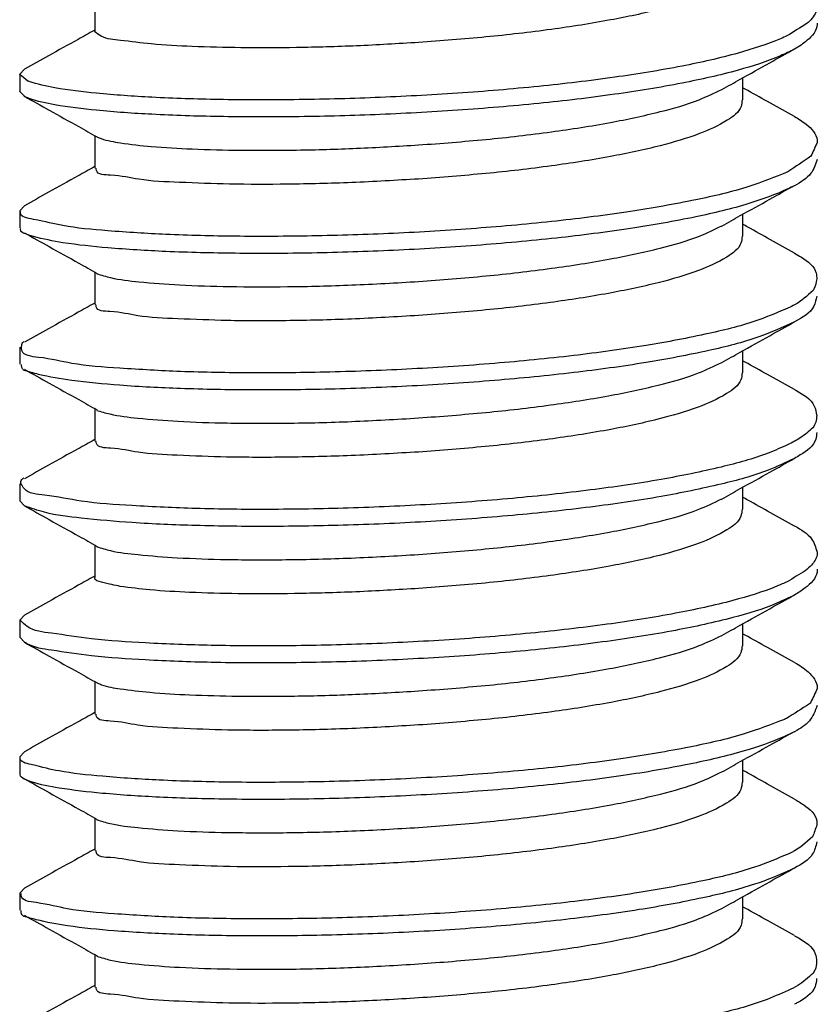
# Model space of a CAD drawing. Extents: x 920 to 1707, y 361 to 808.
# Drawn here: x 1139 to 1145, y 737 to 744 of the extents above; entities that cross this region are included whole.
import ezdxf

# ---------------------------------------------------------------- set-up
doc = ezdxf.new("R2010")
doc.units = 0
doc.header["$LTSCALE"] = 54.820741
doc.header["$MEASUREMENT"] = 0
doc.layers.get('0').update_dxf_attribs({"linetype": 'CONTINUOUS'})

msp = doc.modelspace()

# ---------------------------------------------------------------- linework, layer by layer
for p, q in [((1139.8361, 744.5836), (1139.8361, 744.3474)), ((1139.8361, 744.3464), (1139.8361, 744.3474)), ((1139.2943, 744.0377), (1139.3266, 744.0741)), ((1139.2943, 744.0377), (1139.2943, 743.914)), ((1139.2943, 744.0362), (1139.2943, 744.0377)), ((1144.5361, 744.0115), (1144.5361, 743.8523)), ((1139.2943, 743.9125), (1139.2943, 743.914)), ((1139.3266, 743.8775), (1139.2943, 743.9125)), ((1139.8361, 743.5934), (1139.8361, 743.3572)), ((1139.2943, 743.0474), (1139.3266, 743.0838)), ((1139.2943, 743.0474), (1139.2943, 742.9237)), ((1144.5361, 743.0212), (1144.5361, 742.862)), ((1139.8361, 742.6031), (1139.8361, 742.3669)), ((1139.2943, 742.0571), (1139.2943, 741.9334)), ((1144.5361, 742.0309), (1144.5361, 741.8718)), ((1139.8361, 741.6128), (1139.8361, 741.3766)), ((1139.2943, 741.0669), (1139.2943, 740.9432)), ((1144.5361, 741.0407), (1144.5361, 740.8815)), ((1139.3266, 740.9067), (1139.2943, 740.9432)), ((1139.8361, 740.6225), (1139.8361, 740.3864)), ((1139.2943, 740.0766), (1139.3266, 740.113)), ((1139.2943, 740.0766), (1139.2943, 739.9529)), ((1144.5361, 740.0504), (1144.5361, 739.8912)), ((1139.3266, 739.9164), (1139.2943, 739.9529)), ((1139.8361, 739.6323), (1139.8361, 739.3961)), ((1139.2943, 739.0863), (1139.3266, 739.1228)), ((1139.2943, 739.0863), (1139.2943, 738.9626)), ((1144.5361, 739.0601), (1144.5361, 738.901)), ((1139.8361, 738.642), (1139.8361, 738.4058)), ((1139.2943, 738.0961), (1139.3266, 738.1325)), ((1139.2943, 738.0961), (1139.2943, 737.9723)), ((1144.5361, 738.0699), (1144.5361, 737.9107)), ((1139.8361, 737.6517), (1139.8361, 737.4156))]:
    msp.add_line(p, q)
for points, knots in [([(1144.5327, 744.8425), (1144.5306, 744.8246), (1144.5227, 744.7581), (1144.3952, 744.6704), (1144.2011, 744.5825), (1143.9145, 744.4995), (1143.5573, 744.4239), (1143.135, 744.3584), (1142.6706, 744.3044), (1142.3489, 744.2802), (1142.1861, 744.268)], [0, 0, 0, 0, 0.053047, 0.196263, 0.41664, 0.712546, 1.0802, 1.514915, 1.992973, 2.482669, 2.482669, 2.482669, 2.482669]), ([(1145.0775, 744.5328), (1145.0776, 744.5296), (1145.078, 744.4926), (1145.0537, 744.4617), (1145.0316, 744.4335)], [0, 0, 0, 0, 0.009625, 0.1103299, 0.1103299, 0.1103299, 0.1103299]), ([(1139.8315, 744.3557), (1139.7928, 744.3341), (1139.6829, 744.2727), (1139.5146, 744.1789), (1139.385, 744.1066), (1139.3266, 744.0741)], [0, 0, 0, 0, 0.1328588, 0.3776928, 0.5780588, 0.5780588, 0.5780588, 0.5780588]), ([(1142.1861, 744.268), (1142.0357, 744.259), (1141.7409, 744.2415), (1141.3109, 744.2298), (1140.913, 744.2278), (1140.5622, 744.2374), (1140.2688, 744.2511), (1140.0528, 744.2817), (1139.9049, 744.2933), (1139.8515, 744.3345), (1139.8361, 744.3464)], [0, 0, 0, 0, 0.451786, 0.886116, 1.290476, 1.644754, 1.94053, 2.166589, 2.30878, 2.366446, 2.366446, 2.366446, 2.366446]), ([(1145.0775, 744.4091), (1145.0776, 744.4059), (1145.078, 744.357), (1145.0131, 744.2823), (1144.9444, 744.2391), (1144.9134, 744.2197)], [0, 0, 0, 0, 0.009625, 0.1461505, 0.2578175, 0.2578175, 0.2578175, 0.2578175]), ([(1144.8575, 744.3156), (1144.8421, 744.3089), (1144.7274, 744.2592), (1144.4755, 744.177), (1144.0725, 744.0878), (1143.5895, 744.0093), (1143.0464, 743.9453), (1142.4666, 743.897), (1141.8749, 743.8654), (1141.2966, 743.8504), (1140.7566, 743.8514), (1140.2781, 743.8663), (1139.8817, 743.8942), (1139.5835, 743.9285), (1139.4185, 743.9659), (1139.355, 743.9877), (1139.3523, 743.9886)], [0, 0, 0, 0, 0.050594, 0.374849, 0.792367, 1.288117, 1.842372, 2.432302, 3.033247, 3.619907, 4.167511, 4.652946, 5.055831, 5.359588, 5.552854, 5.561197, 5.561197, 5.561197, 5.561197]), ([(1144.9134, 744.2197), (1144.8795, 744.2034), (1144.7481, 744.1401), (1144.4751, 744.0542), (1144.0726, 743.9638), (1143.5894, 743.8857), (1143.0464, 743.8216), (1142.4666, 743.7733), (1141.8749, 743.7417), (1141.2966, 743.7267), (1140.7566, 743.7276), (1140.2782, 743.7428), (1139.8815, 743.77), (1139.584, 743.806), (1139.4084, 743.8424), (1139.3372, 743.8711), (1139.3257, 743.8757)], [0, 0, 0, 0, 0.113017, 0.437272, 0.854791, 1.350541, 1.904795, 2.494725, 3.09567, 3.68233, 4.229935, 4.715369, 5.118254, 5.422011, 5.615278, 5.652313, 5.652313, 5.652313, 5.652313]), ([(1144.3847, 743.9269), (1144.4295, 743.952), (1144.5456, 744.0168), (1144.7215, 744.1149), (1144.8526, 744.188), (1144.9125, 744.2214)], [0, 0, 0, 0, 0.1541855, 0.3987393, 0.6044532, 0.6044532, 0.6044532, 0.6044532]), ([(1142.1861, 743.5247), (1142.3489, 743.5369), (1142.6706, 743.5612), (1143.135, 743.6152), (1143.5572, 743.6802), (1143.9148, 743.7575), (1144.1872, 743.8324), (1144.3302, 743.9014), (1144.3843, 743.9275)], [0, 0, 0, 0, 0.489696, 0.967754, 1.402469, 1.770123, 2.066029, 2.246009, 2.246009, 2.246009, 2.246009]), ([(1144.9125, 743.7302), (1144.8543, 743.7627), (1144.7412, 743.8257), (1144.6282, 743.8888), (1144.5735, 743.9193)], [0, 0, 0, 0, 0.200142, 0.388224, 0.388224, 0.388224, 0.388224]), ([(1139.3266, 743.8775), (1139.3866, 743.8441), (1139.5179, 743.771), (1139.694, 743.6727), (1139.8102, 743.6078), (1139.8551, 743.5827)], [0, 0, 0, 0, 0.2059438, 0.4507847, 0.6051641, 0.6051641, 0.6051641, 0.6051641]), ([(1144.5327, 743.8524), (1144.5311, 743.8359), (1144.525, 743.7714), (1144.3995, 743.6819), (1144.2043, 743.5933), (1143.9156, 743.5094), (1143.5572, 743.4336), (1143.1349, 743.3681), (1142.6706, 743.3142), (1142.3489, 743.2899), (1142.1861, 743.2777)], [0, 0, 0, 0, 0.048469, 0.190307, 0.412986, 0.712705, 1.080404, 1.515076, 1.993103, 2.482763, 2.482763, 2.482763, 2.482763]), ([(1144.9132, 743.7315), (1144.9412, 743.714), (1145.008, 743.6722), (1145.0776, 743.6007), (1145.077, 743.5481), (1145.0769, 743.5426)], [0, 0, 0, 0, 0.1011994, 0.2415932, 0.2579745, 0.2579745, 0.2579745, 0.2579745]), ([(1139.8542, 743.5809), (1139.864, 743.5773), (1139.9183, 743.5575), (1140.0501, 743.5332), (1140.27, 743.5101), (1140.5617, 743.4933), (1140.9131, 743.4848), (1141.3108, 743.4864), (1141.7409, 743.4982), (1142.0357, 743.5158), (1142.1861, 743.5247)], [0, 0, 0, 0, 0.031223, 0.173414, 0.399474, 0.695249, 1.049527, 1.453888, 1.888217, 2.340003, 2.340003, 2.340003, 2.340003]), ([(1145.0769, 743.4189), (1145.0649, 743.3833), (1145.0365, 743.2993), (1144.9584, 743.2549), (1144.9135, 743.2293)], [0, 0, 0, 0, 0.1093504, 0.2580666, 0.2580666, 0.2580666, 0.2580666]), ([(1139.8315, 743.3654), (1139.7928, 743.3438), (1139.6829, 743.2825), (1139.5146, 743.1886), (1139.385, 743.1164), (1139.3266, 743.0838)], [0, 0, 0, 0, 0.1328589, 0.3776929, 0.578059, 0.578059, 0.578059, 0.578059]), ([(1142.1861, 743.2777), (1142.0242, 743.2681), (1141.7071, 743.2494), (1141.2499, 743.2386), (1140.8315, 743.2378), (1140.4773, 743.2523), (1140.1758, 743.264), (1140.0038, 743.3088), (1139.8501, 743.3075), (1139.8463, 743.3511), (1139.8458, 743.3571)], [0, 0, 0, 0, 0.486356, 0.952693, 1.373395, 1.736314, 2.030863, 2.238666, 2.347323, 2.364761, 2.364761, 2.364761, 2.364761]), ([(1144.8647, 743.33), (1144.7712, 743.2923), (1144.5546, 743.2049), (1144.1698, 743.118), (1143.7038, 743.035), (1143.1721, 742.9682), (1142.5985, 742.9161), (1142.0072, 742.8808), (1141.4235, 742.862), (1140.8737, 742.8597), (1140.3768, 742.8713), (1139.9684, 742.8977), (1139.6267, 742.9279), (1139.4546, 742.9756), (1139.2908, 743.0023), (1139.2993, 743.0417), (1139.3001, 743.0455)], [0, 0, 0, 0, 0.301984, 0.699707, 1.179507, 1.722549, 2.306584, 2.907255, 3.499305, 4.057744, 4.558991, 4.981964, 5.309134, 5.52778, 5.633758, 5.64484, 5.64484, 5.64484, 5.64484]), ([(1144.9135, 743.2293), (1144.8972, 743.2215), (1144.7902, 743.1703), (1144.5533, 743.0839), (1144.1703, 742.9933), (1143.7037, 742.9117), (1143.1721, 742.8444), (1142.5985, 742.7924), (1142.0072, 742.757), (1141.4237, 742.7384), (1140.8731, 742.7358), (1140.3789, 742.7479), (1139.9624, 742.773), (1139.6411, 742.8063), (1139.4386, 742.8456), (1139.3466, 742.8747), (1139.324, 742.8818)], [0, 0, 0, 0, 0.053972, 0.355957, 0.753679, 1.23348, 1.776521, 2.360556, 2.961228, 3.553278, 4.111716, 4.612964, 5.035936, 5.363106, 5.581752, 5.652733, 5.652733, 5.652733, 5.652733]), ([(1144.3847, 742.9367), (1144.4295, 742.9617), (1144.5456, 743.0265), (1144.7215, 743.1247), (1144.8526, 743.1977), (1144.9125, 743.2311)], [0, 0, 0, 0, 0.1541855, 0.3987393, 0.6044533, 0.6044533, 0.6044533, 0.6044533]), ([(1139.324, 742.8818), (1139.3113, 742.8903), (1139.2949, 742.9012), (1139.2992, 742.918), (1139.3001, 742.9217)], [0, 0, 0, 0, 0.03872626, 0.0498085, 0.0498085, 0.0498085, 0.0498085]), ([(1142.1861, 742.5344), (1142.3489, 742.5467), (1142.6706, 742.5709), (1143.1349, 742.625), (1143.5571, 742.6899), (1143.9159, 742.7674), (1144.1884, 742.8424), (1144.3314, 742.9116), (1144.3844, 742.9372)], [0, 0, 0, 0, 0.48966, 0.967687, 1.402359, 1.770058, 2.069777, 2.246012, 2.246012, 2.246012, 2.246012]), ([(1144.9125, 742.74), (1144.8543, 742.7724), (1144.7412, 742.8354), (1144.6282, 742.8985), (1144.5735, 742.929)], [0, 0, 0, 0, 0.200142, 0.3882238, 0.3882238, 0.3882238, 0.3882238]), ([(1139.3266, 742.8873), (1139.3866, 742.8538), (1139.5179, 742.7807), (1139.694, 742.6824), (1139.8102, 742.6175), (1139.8551, 742.5924)], [0, 0, 0, 0, 0.2059438, 0.4507847, 0.6051641, 0.6051641, 0.6051641, 0.6051641]), ([(1144.5327, 742.8622), (1144.5309, 742.8451), (1144.5241, 742.7793), (1144.3953, 742.6894), (1144.1962, 742.6), (1143.9035, 742.5161), (1143.545, 742.4412), (1143.1268, 742.3768), (1142.6675, 742.3237), (1142.3483, 742.2996), (1142.1861, 742.2874)], [0, 0, 0, 0, 0.050289, 0.194328, 0.421083, 0.726852, 1.095789, 1.522763, 1.994831, 2.482823, 2.482823, 2.482823, 2.482823]), ([(1144.9123, 742.7396), (1144.9288, 742.73), (1144.9898, 742.6943), (1145.0708, 742.6347), (1145.0734, 742.5669), (1145.0739, 742.5525)], [0, 0, 0, 0, 0.0581292, 0.2154091, 0.2579327, 0.2579327, 0.2579327, 0.2579327]), ([(1139.8513, 742.5902), (1139.8846, 742.5802), (1139.9842, 742.5502), (1140.1861, 742.5281), (1140.4733, 742.5063), (1140.8328, 742.4955), (1141.2494, 742.495), (1141.7072, 742.5063), (1142.0242, 742.5249), (1142.1861, 742.5344)], [0, 0, 0, 0, 0.103973, 0.311776, 0.606325, 0.969245, 1.389946, 1.856284, 2.342639, 2.342639, 2.342639, 2.342639]), ([(1145.0739, 742.5525), (1145.0694, 742.5267), (1145.0643, 742.4971), (1145.0489, 742.472), (1145.047, 742.4687)], [0, 0, 0, 0, 0.07691052, 0.08831133, 0.08831133, 0.08831133, 0.08831133]), ([(1145.047, 742.4687), (1145.0045, 742.4302), (1144.9501, 742.381), (1144.8841, 742.3502), (1144.8696, 742.3434)], [0, 0, 0, 0, 0.1700707, 0.2178923, 0.2178923, 0.2178923, 0.2178923]), ([(1145.0739, 742.4288), (1145.0688, 742.4028), (1145.0516, 742.316), (1144.9699, 742.2719), (1144.9125, 742.2409)], [0, 0, 0, 0, 0.0769105, 0.2575926, 0.2575926, 0.2575926, 0.2575926]), ([(1139.8315, 742.3752), (1139.7928, 742.3536), (1139.6829, 742.2922), (1139.5146, 742.1983), (1139.385, 742.1261), (1139.3266, 742.0936)], [0, 0, 0, 0, 0.1328589, 0.3776929, 0.578059, 0.578059, 0.578059, 0.578059]), ([(1142.1861, 742.2874), (1142.0235, 742.2778), (1141.7034, 742.259), (1141.2411, 742.2481), (1140.8191, 742.2477), (1140.4656, 742.2626), (1140.167, 742.2747), (1140.0002, 742.319), (1139.8474, 742.3186), (1139.8459, 742.3608), (1139.8456, 742.3664)], [0, 0, 0, 0, 0.4883, 0.961743, 1.38893, 1.748323, 2.038994, 2.24305, 2.348711, 2.364749, 2.364749, 2.364749, 2.364749]), ([(1144.8696, 742.3434), (1144.7986, 742.3128), (1144.6119, 742.2326), (1144.2634, 742.1476), (1143.8148, 742.0618), (1143.2957, 741.9918), (1142.7295, 741.9361), (1142.14, 741.897), (1141.5523, 741.8745), (1140.9928, 741.8687), (1140.4821, 741.8767), (1140.0523, 741.902), (1139.6932, 741.9265), (1139.4878, 741.9825), (1139.3093, 741.9948), (1139.3059, 742.0484), (1139.3053, 742.0567)], [0, 0, 0, 0, 0.231725, 0.608948, 1.071843, 1.602547, 2.179457, 2.778582, 3.374764, 3.942851, 4.458853, 4.901033, 5.250973, 5.494727, 5.625367, 5.649393, 5.649393, 5.649393, 5.649393]), ([(1144.9125, 742.2409), (1144.8275, 742.2025), (1144.6276, 742.1123), (1144.2633, 742.024), (1143.8149, 741.938), (1143.2957, 741.8681), (1142.7295, 741.8123), (1142.1399, 741.7733), (1141.5525, 741.7508), (1140.9923, 741.7448), (1140.4836, 741.7538), (1140.048, 741.776), (1139.7042, 741.8084), (1139.471, 741.8465), (1139.3568, 741.88), (1139.3205, 741.8906)], [0, 0, 0, 0, 0.279469, 0.656692, 1.119587, 1.650291, 2.227201, 2.826326, 3.422508, 3.990595, 4.506597, 4.948777, 5.298717, 5.542471, 5.655709, 5.655709, 5.655709, 5.655709]), ([(1144.3847, 741.9464), (1144.4295, 741.9715), (1144.5456, 742.0363), (1144.7215, 742.1344), (1144.8526, 742.2075), (1144.9125, 742.2409)], [0, 0, 0, 0, 0.1541855, 0.3987393, 0.6044532, 0.6044532, 0.6044532, 0.6044532]), ([(1139.3053, 742.0567), (1139.3064, 742.0661), (1139.3082, 742.0815), (1139.3175, 742.0938), (1139.3212, 742.0986)], [0, 0, 0, 0, 0.02760271, 0.04549638, 0.04549638, 0.04549638, 0.04549638]), ([(1139.3205, 741.8906), (1139.3158, 741.8965), (1139.3059, 741.9089), (1139.3055, 741.9247), (1139.3053, 741.933)], [0, 0, 0, 0, 0.02212431, 0.04615019, 0.04615019, 0.04615019, 0.04615019]), ([(1142.1861, 741.5442), (1142.3483, 741.5564), (1142.6675, 741.5804), (1143.1268, 741.6337), (1143.5449, 741.6976), (1143.9038, 741.7742), (1144.1815, 741.8494), (1144.3289, 741.9203), (1144.3844, 741.9469)], [0, 0, 0, 0, 0.487992, 0.96006, 1.387034, 1.75597, 2.061739, 2.245999, 2.245999, 2.245999, 2.245999]), ([(1144.9125, 741.7497), (1144.8543, 741.7822), (1144.7412, 741.8452), (1144.6282, 741.9082), (1144.5735, 741.9388)], [0, 0, 0, 0, 0.200142, 0.3882237, 0.3882237, 0.3882237, 0.3882237]), ([(1139.3266, 741.897), (1139.3866, 741.8636), (1139.5179, 741.7904), (1139.694, 741.6921), (1139.8102, 741.6273), (1139.8551, 741.6022)], [0, 0, 0, 0, 0.2059438, 0.4507847, 0.6051641, 0.6051641, 0.6051641, 0.6051641]), ([(1144.5326, 741.8718), (1144.5308, 741.8546), (1144.5238, 741.7883), (1144.3939, 741.6984), (1144.1937, 741.6088), (1143.899, 741.5248), (1143.5383, 741.4498), (1143.1204, 741.3857), (1142.6634, 741.3331), (1142.3474, 741.3093), (1142.1861, 741.2971)], [0, 0, 0, 0, 0.050775, 0.195597, 0.423565, 0.730701, 1.102766, 1.532032, 1.997531, 2.482714, 2.482714, 2.482714, 2.482714]), ([(1144.9124, 741.7494), (1144.9154, 741.7478), (1144.9705, 741.7191), (1145.056, 741.669), (1145.0696, 741.5857), (1145.0735, 741.5619)], [0, 0, 0, 0, 0.0102446, 0.1868403, 0.2576449, 0.2576449, 0.2576449, 0.2576449]), ([(1139.8506, 741.5994), (1139.8827, 741.59), (1139.98, 741.5613), (1140.1779, 741.5384), (1140.4615, 741.5167), (1140.8206, 741.5054), (1141.2406, 741.5046), (1141.7035, 741.5158), (1142.0236, 741.5346), (1142.1861, 741.5442)], [0, 0, 0, 0, 0.100134, 0.30419, 0.594861, 0.954254, 1.381441, 1.854884, 2.343184, 2.343184, 2.343184, 2.343184]), ([(1145.0735, 741.5619), (1145.0729, 741.5455), (1145.0716, 741.5132), (1145.0538, 741.4862), (1145.0449, 741.4728)], [0, 0, 0, 0, 0.04800101, 0.09509565, 0.09509565, 0.09509565, 0.09509565]), ([(1145.0449, 741.4728), (1145.0158, 741.4468), (1144.9612, 741.3982), (1144.8959, 741.3656), (1144.8654, 741.3504)], [0, 0, 0, 0, 0.1165011, 0.218118, 0.218118, 0.218118, 0.218118]), ([(1145.0735, 741.4381), (1145.0726, 741.4218), (1145.0684, 741.3509), (1144.9861, 741.2934), (1144.9262, 741.2591), (1144.9122, 741.2511)], [0, 0, 0, 0, 0.048001, 0.2090182, 0.2578721, 0.2578721, 0.2578721, 0.2578721]), ([(1144.8654, 741.3504), (1144.818, 741.3294), (1144.662, 741.2603), (1144.3527, 741.1774), (1143.9223, 741.0894), (1143.4169, 741.0161), (1142.8593, 740.9569), (1142.2728, 740.914), (1141.6826, 740.8878), (1141.1145, 740.8784), (1140.5913, 740.8833), (1140.1403, 740.9054), (1139.7671, 740.9288), (1139.521, 740.9827), (1139.3406, 740.9948), (1139.3086, 741.0556), (1139.3016, 741.069)], [0, 0, 0, 0, 0.155481, 0.511579, 0.956664, 1.47394, 2.042516, 2.638828, 3.237875, 3.814403, 4.344064, 4.804524, 5.176528, 5.445004, 5.600955, 5.645296, 5.645296, 5.645296, 5.645296]), ([(1139.8315, 741.3849), (1139.7928, 741.3633), (1139.6829, 741.3019), (1139.5146, 741.2081), (1139.385, 741.1358), (1139.3266, 741.1033)], [0, 0, 0, 0, 0.1328589, 0.3776929, 0.5780589, 0.5780589, 0.5780589, 0.5780589]), ([(1142.1861, 741.2971), (1142.0233, 741.2876), (1141.7024, 741.2686), (1141.2384, 741.2578), (1140.8154, 741.2575), (1140.4627, 741.2725), (1140.1693, 741.2846), (1140.0004, 741.3282), (1139.852, 741.3271), (1139.8465, 741.3705), (1139.8457, 741.3769)], [0, 0, 0, 0, 0.489025, 0.964209, 1.393527, 1.752978, 2.03685, 2.238502, 2.346384, 2.364782, 2.364782, 2.364782, 2.364782]), ([(1144.9122, 741.2511), (1144.8495, 741.2213), (1144.6795, 741.1403), (1144.3525, 741.054), (1143.9224, 740.9655), (1143.4169, 740.8924), (1142.8593, 740.8331), (1142.2728, 740.7903), (1141.6826, 740.7642), (1141.1142, 740.7544), (1140.5921, 740.7606), (1140.138, 740.7789), (1139.7732, 740.8125), (1139.5083, 740.8429), (1139.3749, 740.8894), (1139.3262, 740.9063)], [0, 0, 0, 0, 0.208144, 0.564242, 1.009326, 1.526603, 2.095178, 2.69149, 3.290537, 3.867066, 4.396727, 4.857186, 5.22919, 5.497666, 5.652012, 5.652012, 5.652012, 5.652012]), ([(1144.3847, 740.9561), (1144.4295, 740.9812), (1144.5456, 741.046), (1144.7215, 741.1441), (1144.8526, 741.2172), (1144.9125, 741.2506)], [0, 0, 0, 0, 0.1541855, 0.3987393, 0.6044532, 0.6044532, 0.6044532, 0.6044532]), ([(1139.3016, 741.069), (1139.3005, 741.0735), (1139.2967, 741.0904), (1139.312, 741.1017), (1139.3232, 741.11)], [0, 0, 0, 0, 0.01313501, 0.04954242, 0.04954242, 0.04954242, 0.04954242]), ([(1142.1861, 740.5539), (1142.3474, 740.566), (1142.6634, 740.5898), (1143.1204, 740.6426), (1143.5382, 740.7061), (1143.8994, 740.7828), (1144.1794, 740.8584), (1144.3281, 740.9297), (1144.3844, 740.9567)], [0, 0, 0, 0, 0.485183, 0.950682, 1.379948, 1.752013, 2.059149, 2.245994, 2.245994, 2.245994, 2.245994]), ([(1144.9125, 740.7594), (1144.8543, 740.7919), (1144.7412, 740.8549), (1144.6282, 740.918), (1144.5735, 740.9485)], [0, 0, 0, 0, 0.200142, 0.3882239, 0.3882239, 0.3882239, 0.3882239]), ([(1139.3266, 740.9067), (1139.3866, 740.8733), (1139.5179, 740.8001), (1139.694, 740.7019), (1139.8102, 740.637), (1139.8551, 740.6119)], [0, 0, 0, 0, 0.2059438, 0.4507847, 0.6051641, 0.6051641, 0.6051641, 0.6051641]), ([(1144.5326, 740.8814), (1144.5307, 740.8639), (1144.5235, 740.7986), (1144.3972, 740.7101), (1144.2011, 740.6212), (1143.9105, 740.5373), (1143.55, 740.4615), (1143.1279, 740.3964), (1142.6663, 740.343), (1142.3474, 740.319), (1142.1861, 740.3069)], [0, 0, 0, 0, 0.051427, 0.192712, 0.415197, 0.717729, 1.088504, 1.523245, 1.997355, 2.482583, 2.482583, 2.482583, 2.482583]), ([(1144.9133, 740.761), (1144.9608, 740.7342), (1145.0395, 740.6899), (1145.0658, 740.6052), (1145.0763, 740.5716)], [0, 0, 0, 0, 0.1555709, 0.2580687, 0.2580687, 0.2580687, 0.2580687]), ([(1139.8519, 740.61), (1139.885, 740.5999), (1139.9824, 740.57), (1140.1786, 740.5485), (1140.4591, 740.5264), (1140.8167, 740.5152), (1141.238, 740.5142), (1141.7025, 740.5255), (1142.0233, 740.5443), (1142.1861, 740.5539)], [0, 0, 0, 0, 0.103657, 0.305309, 0.589181, 0.948632, 1.37795, 1.853133, 2.342159, 2.342159, 2.342159, 2.342159]), ([(1145.0763, 740.5716), (1145.0764, 740.5643), (1145.0771, 740.5291), (1145.0547, 740.4999), (1145.0369, 740.4767)], [0, 0, 0, 0, 0.0216031, 0.1045265, 0.1045265, 0.1045265, 0.1045265]), ([(1145.0763, 740.4479), (1145.0764, 740.4406), (1145.0769, 740.3851), (1145.0042, 740.3161), (1144.9387, 740.2754), (1144.913, 740.2594)], [0, 0, 0, 0, 0.0216031, 0.1651613, 0.2580342, 0.2580342, 0.2580342, 0.2580342]), ([(1139.8315, 740.3946), (1139.7928, 740.373), (1139.6829, 740.3117), (1139.5146, 740.2178), (1139.385, 740.1456), (1139.3266, 740.113)], [0, 0, 0, 0, 0.1328588, 0.3776928, 0.5780588, 0.5780588, 0.5780588, 0.5780588]), ([(1144.8604, 740.356), (1144.8351, 740.345), (1144.7077, 740.2892), (1144.4377, 740.2068), (1144.0259, 740.1178), (1143.5355, 740.041), (1142.9876, 739.9785), (1142.4054, 739.9319), (1141.8139, 739.902), (1141.2384, 739.8888), (1140.7037, 739.8909), (1140.233, 739.9085), (1139.8456, 739.934), (1139.6194, 739.9682), (1139.5229, 739.9829)], [0, 0, 0, 0, 0.082878, 0.417314, 0.84374, 1.346537, 1.905593, 2.497832, 3.098472, 3.682214, 4.224407, 4.702173, 5.095475, 5.388194, 5.388194, 5.388194, 5.388194]), ([(1140.0219, 740.322), (1139.982, 740.3299), (1139.9253, 740.3411), (1139.8338, 740.3654), (1139.8363, 740.3857), (1139.8364, 740.3863)], [0, 0, 0, 0, 0.1395096, 0.1986564, 0.2004244, 0.2004244, 0.2004244, 0.2004244]), ([(1142.1861, 740.3069), (1142.0344, 740.2979), (1141.7345, 740.2801), (1141.2976, 740.2684), (1140.8954, 740.267), (1140.5459, 740.2766), (1140.2607, 740.2918), (1140.0936, 740.3129), (1140.0219, 740.322)], [0, 0, 0, 0, 0.455741, 0.901462, 1.310835, 1.662005, 1.950462, 2.167211, 2.167211, 2.167211, 2.167211]), ([(1144.913, 740.2594), (1144.8704, 740.2388), (1144.7273, 740.1696), (1144.4373, 740.0839), (1144.026, 739.9938), (1143.5355, 739.9174), (1142.9876, 739.8547), (1142.4054, 739.8082), (1141.8139, 739.7783), (1141.2384, 739.7651), (1140.7037, 739.7672), (1140.233, 739.7848), (1139.8456, 739.8102), (1139.6194, 739.8445), (1139.5229, 739.8591)], [0, 0, 0, 0, 0.14197, 0.476406, 0.902832, 1.405629, 1.964685, 2.556924, 3.157564, 3.741306, 4.2835, 4.761265, 5.154567, 5.447286, 5.447286, 5.447286, 5.447286]), ([(1144.3847, 739.9659), (1144.4295, 739.9909), (1144.5456, 740.0557), (1144.7215, 740.1539), (1144.8526, 740.2269), (1144.9125, 740.2603)], [0, 0, 0, 0, 0.1541855, 0.3987393, 0.6044532, 0.6044532, 0.6044532, 0.6044532]), ([(1139.5229, 739.9829), (1139.4597, 739.9897), (1139.372, 739.9993), (1139.3119, 740.0599), (1139.2951, 740.0768)], [0, 0, 0, 0, 0.1814642, 0.2518538, 0.2518538, 0.2518538, 0.2518538]), ([(1139.3266, 739.9164), (1139.3866, 739.883), (1139.5179, 739.8099), (1139.694, 739.7116), (1139.8102, 739.6467), (1139.8551, 739.6216)], [0, 0, 0, 0, 0.2059438, 0.4507847, 0.6051641, 0.6051641, 0.6051641, 0.6051641]), ([(1139.5229, 739.8591), (1139.4616, 739.868), (1139.3924, 739.8779), (1139.3344, 739.9141), (1139.3278, 739.9182)], [0, 0, 0, 0, 0.1814642, 0.2046271, 0.2046271, 0.2046271, 0.2046271]), ([(1142.1861, 739.5636), (1142.3474, 739.5758), (1142.6663, 739.5997), (1143.128, 739.6533), (1143.5499, 739.7178), (1143.9108, 739.7953), (1144.186, 739.8707), (1144.3307, 739.9405), (1144.3844, 739.9664)], [0, 0, 0, 0, 0.485227, 0.959337, 1.394079, 1.764854, 2.067386, 2.246005, 2.246005, 2.246005, 2.246005]), ([(1144.9125, 739.7692), (1144.8543, 739.8016), (1144.7412, 739.8646), (1144.6282, 739.9277), (1144.5735, 739.9582)], [0, 0, 0, 0, 0.200142, 0.388224, 0.388224, 0.388224, 0.388224]), ([(1144.5327, 739.8911), (1144.5307, 739.8734), (1144.5232, 739.808), (1144.3981, 739.7206), (1144.2049, 739.6325), (1143.9184, 739.5491), (1143.5603, 739.4731), (1143.1372, 739.4073), (1142.6718, 739.3532), (1142.3493, 739.3289), (1142.1861, 739.3166)], [0, 0, 0, 0, 0.052143, 0.193301, 0.411037, 0.708841, 1.077039, 1.512497, 1.991662, 2.482608, 2.482608, 2.482608, 2.482608]), ([(1144.9136, 739.7711), (1144.9468, 739.7503), (1145.0172, 739.7063), (1145.078, 739.629), (1145.0778, 739.5829), (1145.0778, 739.5815)], [0, 0, 0, 0, 0.1195568, 0.2532663, 0.2576353, 0.2576353, 0.2576353, 0.2576353]), ([(1139.8552, 739.6217), (1139.8652, 739.6172), (1139.9179, 739.5937), (1139.9754, 739.5854), (1140.0219, 739.5788)], [0, 0, 0, 0, 0.0330853, 0.172595, 0.172595, 0.172595, 0.172595]), ([(1140.0219, 739.5788), (1140.0936, 739.5697), (1140.2607, 739.5486), (1140.5459, 739.5334), (1140.8954, 739.5238), (1141.2976, 739.5251), (1141.7345, 739.5368), (1142.0344, 739.5546), (1142.1861, 739.5636)], [0, 0, 0, 0, 0.216749, 0.505206, 0.856376, 1.265749, 1.71147, 2.167211, 2.167211, 2.167211, 2.167211]), ([(1145.0778, 739.4578), (1145.0621, 739.4176), (1145.03, 739.335), (1144.9531, 739.2907), (1144.9136, 739.268)], [0, 0, 0, 0, 0.1255279, 0.2577297, 0.2577297, 0.2577297, 0.2577297]), ([(1144.8405, 739.3575), (1144.7432, 739.3201), (1144.5192, 739.2341), (1144.1251, 739.1479), (1143.6514, 739.0663), (1143.1142, 739.001), (1142.5375, 738.9506), (1141.9459, 738.917), (1141.3645, 738.9), (1140.8195, 738.8991), (1140.3297, 738.9125), (1139.9301, 738.939), (1139.6002, 738.9727), (1139.4361, 739.0151), (1139.289, 739.0493), (1139.2964, 739.0832), (1139.2969, 739.0855)], [0, 0, 0, 0, 0.312333, 0.719309, 1.206612, 1.754984, 2.341901, 2.942857, 3.532568, 4.086138, 4.580197, 4.99398, 5.31039, 5.517317, 5.612321, 5.619158, 5.619158, 5.619158, 5.619158]), ([(1139.8315, 739.4044), (1139.7928, 739.3828), (1139.6829, 739.3214), (1139.5146, 739.2275), (1139.385, 739.1553), (1139.3266, 739.1228)], [0, 0, 0, 0, 0.1328589, 0.3776929, 0.578059, 0.578059, 0.578059, 0.578059]), ([(1142.1861, 739.3166), (1142.0248, 739.3071), (1141.7065, 739.2883), (1141.2452, 739.2774), (1140.8223, 739.2768), (1140.4667, 739.2918), (1140.1694, 739.3038), (1139.9997, 739.3478), (1139.8512, 739.3471), (1139.8465, 739.3899), (1139.8458, 739.3962)], [0, 0, 0, 0, 0.48464, 0.956208, 1.385643, 1.748138, 2.038046, 2.240564, 2.346677, 2.364693, 2.364693, 2.364693, 2.364693]), ([(1144.9136, 739.268), (1144.8894, 739.2564), (1144.7711, 739.1999), (1144.5177, 739.1135), (1144.1256, 739.023), (1143.6512, 738.943), (1143.1142, 738.8772), (1142.5375, 738.8269), (1141.9459, 738.7933), (1141.3647, 738.7763), (1140.8188, 738.7753), (1140.3319, 738.789), (1139.9242, 738.8146), (1139.6143, 738.8505), (1139.4237, 738.886), (1139.3425, 738.9174), (1139.3256, 738.924)], [0, 0, 0, 0, 0.08069, 0.393024, 0.799999, 1.287302, 1.835675, 2.422591, 3.023547, 3.613258, 4.166829, 4.660887, 5.07467, 5.39108, 5.598007, 5.652336, 5.652336, 5.652336, 5.652336]), ([(1144.3847, 738.9756), (1144.4295, 739.0007), (1144.5456, 739.0655), (1144.7215, 739.1636), (1144.8526, 739.2367), (1144.9125, 739.2701)], [0, 0, 0, 0, 0.1541855, 0.3987393, 0.6044533, 0.6044533, 0.6044533, 0.6044533]), ([(1139.3256, 738.924), (1139.3102, 738.9327), (1139.2924, 738.9428), (1139.2964, 738.9594), (1139.2969, 738.9617)], [0, 0, 0, 0, 0.04307021, 0.04990644, 0.04990644, 0.04990644, 0.04990644]), ([(1139.3266, 738.9262), (1139.3866, 738.8928), (1139.5179, 738.8196), (1139.694, 738.7213), (1139.8102, 738.6565), (1139.8551, 738.6314)], [0, 0, 0, 0, 0.2059438, 0.4507847, 0.6051641, 0.6051641, 0.6051641, 0.6051641]), ([(1142.1861, 738.5734), (1142.3493, 738.5856), (1142.6718, 738.6099), (1143.1372, 738.6642), (1143.5602, 738.7294), (1143.9188, 738.8071), (1144.1901, 738.882), (1144.3319, 738.9508), (1144.3844, 738.9761)], [0, 0, 0, 0, 0.490946, 0.970111, 1.405569, 1.773766, 2.071571, 2.246013, 2.246013, 2.246013, 2.246013]), ([(1144.9125, 738.7789), (1144.8543, 738.8114), (1144.7412, 738.8744), (1144.6282, 738.9374), (1144.5735, 738.968)], [0, 0, 0, 0, 0.200142, 0.3882237, 0.3882237, 0.3882237, 0.3882237]), ([(1144.5327, 738.9009), (1144.5307, 738.8832), (1144.5231, 738.8171), (1144.3959, 738.729), (1144.2016, 738.6411), (1143.9148, 738.5579), (1143.5576, 738.4823), (1143.1352, 738.4168), (1142.6707, 738.3628), (1142.3489, 738.3386), (1142.1861, 738.3263)], [0, 0, 0, 0, 0.052276, 0.19533, 0.41624, 0.712198, 1.079865, 1.514663, 1.992847, 2.482684, 2.482684, 2.482684, 2.482684]), ([(1144.9127, 738.7792), (1144.9346, 738.7658), (1144.9981, 738.7271), (1145.075, 738.6622), (1145.0752, 738.6016), (1145.0752, 738.5914)], [0, 0, 0, 0, 0.0786398, 0.2277415, 0.2580384, 0.2580384, 0.2580384, 0.2580384]), ([(1139.8518, 738.6294), (1139.8842, 738.6194), (1139.9813, 738.5897), (1140.1791, 738.5678), (1140.4629, 738.5457), (1140.8236, 738.5346), (1141.2448, 738.5338), (1141.7066, 738.5451), (1142.0248, 738.5639), (1142.1861, 738.5734)], [0, 0, 0, 0, 0.101717, 0.304234, 0.594142, 0.956638, 1.386072, 1.857641, 2.342281, 2.342281, 2.342281, 2.342281]), ([(1145.0439, 738.5055), (1144.9959, 738.4628), (1144.9424, 738.4152), (1144.8781, 738.3857), (1144.8715, 738.3827)], [0, 0, 0, 0, 0.1903471, 0.2119578, 0.2119578, 0.2119578, 0.2119578]), ([(1145.0752, 738.4677), (1145.0672, 738.4373), (1145.0445, 738.3516), (1144.9646, 738.3074), (1144.913, 738.2789)], [0, 0, 0, 0, 0.0914566, 0.2579411, 0.2579411, 0.2579411, 0.2579411]), ([(1144.8715, 738.3827), (1144.789, 738.3481), (1144.5873, 738.2635), (1144.2206, 738.1773), (1143.7639, 738.0928), (1143.2388, 738.0242), (1142.669, 737.9702), (1142.0785, 737.9328), (1141.4925, 737.9121), (1140.9374, 737.9079), (1140.4328, 737.9175), (1140.0132, 737.9435), (1139.661, 737.9702), (1139.4733, 738.0234), (1139.2984, 738.0412), (1139.3031, 738.0883), (1139.3037, 738.0942)], [0, 0, 0, 0, 0.268328, 0.655119, 1.125951, 1.662501, 2.242859, 2.842858, 3.437284, 4.001056, 4.510365, 4.943771, 5.283259, 5.515438, 5.634547, 5.651643, 5.651643, 5.651643, 5.651643]), ([(1139.8315, 738.4141), (1139.7928, 738.3925), (1139.6829, 738.3311), (1139.5146, 738.2373), (1139.385, 738.165), (1139.3266, 738.1325)], [0, 0, 0, 0, 0.1328589, 0.3776929, 0.578059, 0.578059, 0.578059, 0.578059]), ([(1142.1861, 738.3263), (1142.025, 738.3168), (1141.7099, 738.2982), (1141.2535, 738.2873), (1140.8348, 738.2864), (1140.4788, 738.3009), (1140.1768, 738.3126), (1140.0042, 738.3574), (1139.8505, 738.356), (1139.8464, 738.3997), (1139.8458, 738.4058)], [0, 0, 0, 0, 0.484082, 0.946608, 1.370897, 1.735024, 2.0299, 2.238097, 2.347121, 2.364727, 2.364727, 2.364727, 2.364727]), ([(1144.913, 738.2789), (1144.9057, 738.2753), (1144.8116, 738.2293), (1144.5932, 738.1437), (1144.2211, 738.0527), (1143.7638, 737.9693), (1143.2388, 737.9004), (1142.669, 737.8465), (1142.0785, 737.8091), (1141.4927, 737.7884), (1140.9368, 737.784), (1140.4347, 737.7943), (1140.0079, 737.8183), (1139.6742, 737.8501), (1139.456, 737.8909), (1139.3515, 737.9198), (1139.3217, 737.928)], [0, 0, 0, 0, 0.024343, 0.314239, 0.701029, 1.171862, 1.708412, 2.288769, 2.888768, 3.483195, 4.046967, 4.556275, 4.989681, 5.32917, 5.561348, 5.654251, 5.654251, 5.654251, 5.654251]), ([(1144.3847, 737.9853), (1144.4295, 738.0104), (1144.5456, 738.0752), (1144.7215, 738.1733), (1144.8526, 738.2464), (1144.9125, 738.2798)], [0, 0, 0, 0, 0.1541855, 0.3987393, 0.6044532, 0.6044532, 0.6044532, 0.6044532]), ([(1139.3217, 737.928), (1139.3133, 737.9358), (1139.3004, 737.9478), (1139.3028, 737.9646), (1139.3037, 737.9704)], [0, 0, 0, 0, 0.03146604, 0.04856141, 0.04856141, 0.04856141, 0.04856141]), ([(1139.3266, 737.9359), (1139.3866, 737.9025), (1139.5179, 737.8293), (1139.694, 737.7311), (1139.8102, 737.6662), (1139.8551, 737.6411)], [0, 0, 0, 0, 0.2059438, 0.4507847, 0.6051641, 0.6051641, 0.6051641, 0.6051641]), ([(1142.1861, 737.5831), (1142.3489, 737.5953), (1142.6707, 737.6196), (1143.1353, 737.6737), (1143.5575, 737.7386), (1143.9152, 737.8159), (1144.1874, 737.8908), (1144.3304, 737.9598), (1144.3844, 737.9859)], [0, 0, 0, 0, 0.489837, 0.968021, 1.402819, 1.770485, 2.066444, 2.246009, 2.246009, 2.246009, 2.246009]), ([(1144.9125, 737.7886), (1144.8543, 737.8211), (1144.7412, 737.8841), (1144.6282, 737.9471), (1144.5735, 737.9777)], [0, 0, 0, 0, 0.200142, 0.3882237, 0.3882237, 0.3882237, 0.3882237]), ([(1144.5327, 737.9108), (1144.5312, 737.8946), (1144.5254, 737.8302), (1144.3997, 737.7403), (1144.2032, 737.6513), (1143.9131, 737.5671), (1143.5542, 737.4915), (1143.133, 737.4262), (1142.6698, 737.3725), (1142.3487, 737.3483), (1142.1861, 737.3361)], [0, 0, 0, 0, 0.047783, 0.189681, 0.413575, 0.716439, 1.083987, 1.516937, 1.993617, 2.482797, 2.482797, 2.482797, 2.482797]), ([(1144.9122, 737.788), (1144.9217, 737.7827), (1144.9797, 737.7508), (1145.0638, 737.6966), (1145.0713, 737.6204), (1145.0732, 737.601)], [0, 0, 0, 0, 0.0330137, 0.2004314, 0.2577721, 0.2577721, 0.2577721, 0.2577721]), ([(1139.8514, 737.639), (1139.8848, 737.6289), (1139.9847, 737.5987), (1140.187, 737.5767), (1140.4749, 737.5548), (1140.8361, 737.5441), (1141.2531, 737.5437), (1141.71, 737.5551), (1142.025, 737.5736), (1142.1861, 737.5831)], [0, 0, 0, 0, 0.104456, 0.312653, 0.607529, 0.971656, 1.395945, 1.858471, 2.342553, 2.342553, 2.342553, 2.342553]), ([(1145.0732, 737.601), (1145.0712, 737.5803), (1145.0683, 737.5494), (1145.0521, 737.5233), (1145.0468, 737.5147)], [0, 0, 0, 0, 0.06097644, 0.09119659, 0.09119659, 0.09119659, 0.09119659]), ([(1145.0468, 737.5147), (1145.0113, 737.483), (1144.9566, 737.4339), (1144.8907, 737.4021), (1144.8674, 737.3909)], [0, 0, 0, 0, 0.1416324, 0.2188215, 0.2188215, 0.2188215, 0.2188215]), ([(1139.8315, 737.4238), (1139.7928, 737.4022), (1139.6829, 737.3409), (1139.5146, 737.247), (1139.385, 737.1748), (1139.3266, 737.1422)], [0, 0, 0, 0, 0.1328589, 0.3776929, 0.5780589, 0.5780589, 0.5780589, 0.5780589]), ([(1142.1861, 737.3361), (1142.024, 737.3265), (1141.7058, 737.3077), (1141.2473, 737.2969), (1140.8284, 737.2963), (1140.4749, 737.3108), (1140.1745, 737.3226), (1140.0032, 737.3672), (1139.85, 737.366), (1139.8463, 737.4095), (1139.8458, 737.4155)], [0, 0, 0, 0, 0.486998, 0.955776, 1.377248, 1.738416, 2.032038, 2.239116, 2.347388, 2.364777, 2.364777, 2.364777, 2.364777]), ([(1145.0732, 737.4772), (1145.0708, 737.4566), (1145.0618, 737.3784), (1144.9772, 737.3254), (1144.92, 737.2943), (1144.9122, 737.2901)], [0, 0, 0, 0, 0.0609764, 0.2308828, 0.2577356, 0.2577356, 0.2577356, 0.2577356]), ([(1144.8674, 737.3909), (1144.8093, 737.3654), (1144.6393, 737.2907), (1144.3119, 737.207), (1143.873, 737.1199), (1143.3611, 737.0482), (1142.7994, 736.9906), (1142.2113, 736.9495), (1141.6222, 736.925), (1141.0579, 736.9173), (1140.5404, 736.9236), (1140.0989, 736.9473), (1139.7324, 736.9708), (1139.5046, 737.0268), (1139.3255, 737.0371), (1139.3077, 737.0961), (1139.3043, 737.1074)], [0, 0, 0, 0, 0.190285, 0.55623, 1.009664, 1.533287, 2.105868, 2.703639, 3.301518, 3.874293, 4.397772, 4.849893, 5.211779, 5.46887, 5.613064, 5.647245, 5.647245, 5.647245, 5.647245])]:
    msp.add_open_spline(points, degree=3, knots=knots)
for points in [[(1145.0316, 744.4335), (1145.0227, 744.4249), (1145.0138, 744.4162), (1145.0049, 744.4075)], [(1139.8361, 744.3583), (1139.8345, 744.3574), (1139.833, 744.3566), (1139.8315, 744.3557)], [(1145.0049, 744.4075), (1144.9558, 744.3769), (1144.9067, 744.3462), (1144.8575, 744.3156)], [(1139.2945, 744.0343), (1139.2945, 744.0349), (1139.2944, 744.0356), (1139.2943, 744.0362)], [(1139.3523, 743.9886), (1139.3331, 744.0039), (1139.3138, 744.0191), (1139.2945, 744.0343)], [(1144.5735, 743.9193), (1144.561, 743.9263), (1144.5485, 743.9332), (1144.5361, 743.9402)], [(1145.0769, 743.5426), (1145.0619, 743.5094), (1145.0469, 743.4762), (1145.0319, 743.4429)], [(1145.0319, 743.4429), (1144.9762, 743.4053), (1144.9204, 743.3676), (1144.8647, 743.33)], [(1139.8361, 743.368), (1139.8345, 743.3672), (1139.833, 743.3663), (1139.8315, 743.3654)], [(1144.5735, 742.929), (1144.561, 742.936), (1144.5485, 742.9429), (1144.5361, 742.9499)], [(1139.8361, 742.3777), (1139.8345, 742.3769), (1139.833, 742.376), (1139.8315, 742.3752)], [(1144.5735, 741.9388), (1144.561, 741.9457), (1144.5485, 741.9527), (1144.5361, 741.9596)], [(1139.8361, 741.3875), (1139.8345, 741.3866), (1139.833, 741.3858), (1139.8315, 741.3849)], [(1144.5735, 740.9485), (1144.561, 740.9554), (1144.5485, 740.9624), (1144.5361, 740.9693)], [(1144.9904, 740.4346), (1144.9471, 740.4084), (1144.9037, 740.3822), (1144.8604, 740.356)], [(1145.0369, 740.4767), (1145.0214, 740.4627), (1145.0059, 740.4486), (1144.9904, 740.4346)], [(1139.8361, 740.3972), (1139.8345, 740.3964), (1139.833, 740.3955), (1139.8315, 740.3946)], [(1144.5735, 739.9582), (1144.561, 739.9652), (1144.5485, 739.9721), (1144.5361, 739.9791)], [(1145.0778, 739.5815), (1145.062, 739.5481), (1145.0462, 739.5146), (1145.0304, 739.4812)], [(1145.0202, 739.4699), (1144.9647, 739.4344), (1144.9093, 739.3988), (1144.8538, 739.3632)], [(1145.0304, 739.4812), (1145.027, 739.4775), (1145.0236, 739.4737), (1145.0202, 739.4699)], [(1139.8361, 739.4069), (1139.8345, 739.4061), (1139.833, 739.4052), (1139.8315, 739.4044)], [(1144.8538, 739.3632), (1144.8494, 739.3613), (1144.845, 739.3594), (1144.8405, 739.3575)], [(1144.5735, 738.968), (1144.561, 738.9749), (1144.5485, 738.9819), (1144.5361, 738.9888)], [(1145.0752, 738.5914), (1145.0648, 738.5628), (1145.0543, 738.5341), (1145.0439, 738.5055)], [(1139.8361, 738.4167), (1139.8345, 738.4158), (1139.833, 738.415), (1139.8315, 738.4141)], [(1144.5735, 737.9777), (1144.561, 737.9846), (1144.5485, 737.9916), (1144.5361, 737.9985)], [(1139.8361, 737.4264), (1139.8345, 737.4255), (1139.833, 737.4247), (1139.8315, 737.4238)]]:
    msp.add_open_spline(points, degree=3)

doc.saveas('drawing.dxf')
